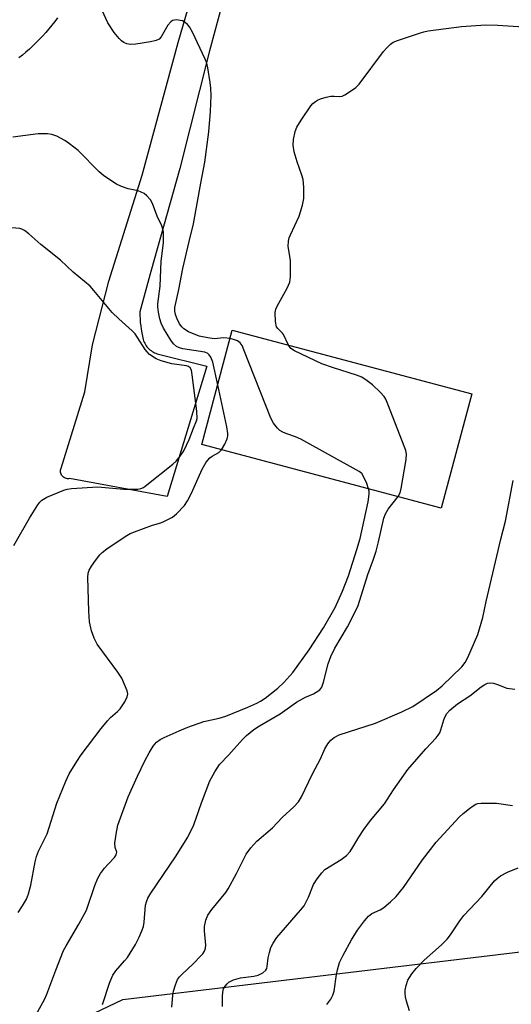
# Model space of a CAD drawing. Units: inches. Extents: x 1309760 to 1315761, y 501449 to 505449.
# Drawn here: x 1310848 to 1310974, y 503232 to 503483 of the extents above; entities that cross this region are included whole.
import ezdxf

# ---------------------------------------------------------------- set-up
doc = ezdxf.new("R2010")
doc.units = ezdxf.units.IN
doc.header["$MEASUREMENT"] = 0
for name, color, linetype in [('BLDG-Footprint', 5, 'Continuous'), ('NTRL-Trees', 3, 'Continuous'), ('TRANS-Road', 130, 'Continuous'), ('Undefined', 1, 'Continuous')]:
    doc.layers.add(name, color=color, linetype=linetype)

msp = doc.modelspace()

# ---------------------------------------------------------------- linework, layer by layer
at = {"layer": 'BLDG-Footprint', "elevation": 356.9}
msp.add_lwpolyline([(1310963.61, 503387.41), (1310955.86, 503358.28), (1310894.79, 503374.52), (1310902.53, 503403.65)], close=True, dxfattribs=at)
at = {"layer": 'NTRL-Trees'}
msp.add_lwpolyline([(1310809.48, 503201.76), (1310874.64, 503232.82), (1311061.82, 503255.29), (1311147.12, 503245.8), (1311214.59, 503216.92), (1311237.22, 503155.27), (1311248.64, 503150.99), (1311272.08, 503152.29), (1311303.33, 503158.8), (1311328.95, 503155.29), (1311345.15, 503134.46), (1311370.15, 503126.13), (1311415.99, 503126.13), (1311432.65, 503109.46), (1311420.15, 503071.96)], dxfattribs=at)
at = {"layer": 'TRANS-Road'}
for points in [[(1310902.24, 503495.52), (1310896.76, 503474.94), (1310889.21, 503444.96), (1310881.79, 503418.64), (1310878.96, 503408.32), (1310878.98, 503407.44), (1310879.03, 503406.56), (1310879.1, 503405.67), (1310879.2, 503404.79), (1310879.32, 503403.91), (1310879.47, 503403.03), (1310879.65, 503402.15), (1310879.84, 503401.29), (1310879.95, 503400.96), (1310880.07, 503400.65), (1310880.22, 503400.33), (1310880.39, 503400.02), (1310880.58, 503399.72), (1310880.79, 503399.44), (1310881.03, 503399.16), (1310881.28, 503398.91), (1310881.55, 503398.67), (1310881.83, 503398.45), (1310882.13, 503398.25), (1310882.43, 503398.07), (1310882.75, 503397.91), (1310883.07, 503397.78), (1310883.4, 503397.67), (1310883.72, 503397.58), (1310896.04, 503394.47), (1310885.93, 503361.23), (1310861.01, 503365.79), (1310860.76, 503365.76), (1310860.5, 503365.76), (1310860.25, 503365.8), (1310859.99, 503365.87), (1310859.75, 503365.98), (1310859.53, 503366.12), (1310859.33, 503366.29), (1310859.16, 503366.47), (1310859.02, 503366.68), (1310858.9, 503366.91), (1310858.82, 503367.16), (1310858.77, 503367.42), (1310858.76, 503367.68), (1310858.78, 503367.94), (1310858.84, 503368.19), (1310858.93, 503368.43), (1310864.98, 503387.94), (1310866.91, 503399.93), (1310871.09, 503416.17), (1310879.54, 503443.25), (1310888.79, 503477.06), (1310897.84, 503508.4)], [(1310858.02, 503483.41), (1310857.3, 503482.45), (1310856.56, 503481.51), (1310855.8, 503480.59), (1310855.02, 503479.68), (1310854.22, 503478.79), (1310853.39, 503477.92), (1310852.55, 503477.07), (1310851.7, 503476.25), (1310850.82, 503475.44), (1310849.92, 503474.65), (1310849.02, 503473.89), (1310848.09, 503473.15)]]:
    msp.add_lwpolyline(points, dxfattribs=at)
at = {"layer": 'Undefined'}
for points, elevation in [([(1310901.98, 503401.58), (1310900.41, 503401.7), (1310897.93, 503401.5), (1310896.28, 503401.69), (1310894.11, 503402.17), (1310891.42, 503403.26), (1310890.23, 503404.01), (1310889.69, 503404.54), (1310889.09, 503405.31), (1310888.38, 503406.71), (1310888.07, 503407.72), (1310887.94, 503408.49), (1310887.94, 503409.5), (1310888.05, 503410.27), (1310888.92, 503414.03), (1310889.95, 503419.38), (1310891.53, 503426.3), (1310892.68, 503430.78), (1310894.51, 503441.23), (1310895.56, 503446.55), (1310896.58, 503454.27), (1310897.03, 503459.53), (1310897.13, 503463.55), (1310897.06, 503465.48), (1310896.93, 503466.89), (1310896.32, 503470.65), (1310896.08, 503471.79), (1310895.68, 503472.89), (1310892.38, 503479.78), (1310891.67, 503481.06), (1310891.14, 503481.69), (1310890.52, 503482.2), (1310889.83, 503482.59), (1310889.27, 503482.75), (1310888.41, 503482.85), (1310887.84, 503482.83), (1310887.32, 503482.7), (1310886.86, 503482.41), (1310886.15, 503481.55), (1310884.43, 503478.54), (1310883.88, 503477.96), (1310883.15, 503477.62), (1310881.74, 503477.31), (1310877.96, 503476.68), (1310876.52, 503476.56), (1310875.7, 503476.72), (1310874.92, 503477.07), (1310874.27, 503477.55), (1310873.69, 503478.1), (1310872.43, 503479.65), (1310870.81, 503482.08), (1310867.38, 503489.58)], 356), ([(1310916.89, 503399.83), (1310915.61, 503402.55), (1310915.33, 503402.92), (1310914.13, 503404.11), (1310913.86, 503404.57), (1310913.59, 503405.9), (1310913.52, 503408.18), (1310913.68, 503409), (1310914.02, 503409.8), (1310916.56, 503414.36), (1310917.23, 503415.9), (1310917.39, 503417.32), (1310917.38, 503421.39), (1310917.27, 503422.54), (1310916.81, 503425.06), (1310916.88, 503426.43), (1310917.06, 503427.22), (1310917.37, 503428.03), (1310919.58, 503432.78), (1310920.44, 503435.6), (1310920.78, 503437.31), (1310920.78, 503440.15), (1310920.61, 503442.13), (1310920.31, 503443.21), (1310919.08, 503446.67), (1310918.38, 503449.21), (1310918.05, 503450.92), (1310918.15, 503452.38), (1310918.63, 503454.41), (1310919.05, 503455.52), (1310920.1, 503457.26), (1310922.55, 503460.91), (1310923.13, 503461.54), (1310923.78, 503462.07), (1310924.26, 503462.37), (1310925.07, 503462.72), (1310926.5, 503463.14), (1310927.66, 503463.39), (1310928.51, 503463.44), (1310929.81, 503463.34), (1310930.54, 503463.44), (1310931.28, 503463.77), (1310932.71, 503464.66), (1310934.1, 503465.65), (1310934.93, 503466.44), (1310941.13, 503474.77), (1310941.89, 503475.67), (1310942.92, 503476.66), (1310943.6, 503477.15), (1310944.66, 503477.64), (1310950.26, 503479.5), (1310951.39, 503479.83), (1310952.54, 503480.05), (1310961.04, 503481.17), (1310967.11, 503481.57), (1310970.3, 503481.52), (1310984.71, 503480.57)], 358), ([(1310898.83, 503389.73), (1310897.58, 503395.51), (1310897.11, 503396.76), (1310896.7, 503397.4), (1310896.31, 503397.72), (1310895.55, 503398.03), (1310889.96, 503398.9), (1310889.11, 503399.14), (1310888.34, 503399.54), (1310887.58, 503400.23), (1310886.89, 503401.14), (1310885.04, 503404.16), (1310884.45, 503405.49), (1310884.1, 503406.59), (1310883.77, 503408.24), (1310883.58, 503409.62), (1310883.56, 503410.44), (1310884.14, 503414.9), (1310884.46, 503421.27), (1310885, 503425.96), (1310884.99, 503428.68), (1310884.88, 503429.44), (1310884.59, 503430.34), (1310883.37, 503432.81), (1310882.17, 503436), (1310881.67, 503436.98), (1310880.73, 503438), (1310880.07, 503438.52), (1310879.36, 503438.94), (1310878.56, 503439.21), (1310876, 503439.76), (1310874.31, 503440.33), (1310872.99, 503440.95), (1310871.09, 503442.19), (1310869.71, 503443.19), (1310868.65, 503444.11), (1310863.25, 503449.52), (1310861.08, 503451.26), (1310859.88, 503452.06), (1310857.81, 503453.23), (1310856.57, 503453.65), (1310855.43, 503453.78), (1310853.04, 503453.75), (1310846.57, 503452.95)], 354), ([(1310846.88, 503348.7), (1310850.86, 503355.72), (1310852.94, 503359.13), (1310853.45, 503359.8), (1310854.01, 503360.33), (1310855.24, 503361.04), (1310859.6, 503362.84), (1310860.43, 503363.09), (1310861.58, 503363.27), (1310868.26, 503363.69), (1310874.87, 503363.13), (1310877.36, 503363.08), (1310878.45, 503363.13), (1310879.23, 503363.26), (1310879.89, 503363.52), (1310880.37, 503363.82), (1310887.41, 503369.49), (1310888.25, 503370.27), (1310889.27, 503371.5), (1310890.16, 503372.9), (1310891.6, 503375.81), (1310892.66, 503378.64), (1310893.47, 503380.51), (1310893.62, 503381.15), (1310893.54, 503383.04), (1310892.36, 503392.32), (1310892.14, 503393.43), (1310891.81, 503394.1), (1310891.39, 503394.4), (1310890.89, 503394.55), (1310887.15, 503395.1), (1310884.43, 503395.83), (1310883.13, 503396.35), (1310881.43, 503397.51), (1310880.82, 503398.11), (1310880.32, 503398.78), (1310878.41, 503401.84), (1310877.78, 503402.71), (1310877, 503403.51), (1310873.59, 503406.57), (1310871.92, 503408.19), (1310867.29, 503413.84), (1310866.32, 503414.92), (1310861.95, 503418.45), (1310858.79, 503421.55), (1310853.75, 503425.53), (1310850.7, 503428.3), (1310849.58, 503429.15), (1310848.9, 503429.47), (1310848.39, 503429.62), (1310846.35, 503429.77)], 352), ([(1310937.32, 503363.21), (1310936.87, 503364.5), (1310936.05, 503366.37), (1310935.58, 503367.07), (1310934.92, 503367.62), (1310920.04, 503375.82), (1310918.71, 503376.44), (1310916.44, 503377.24), (1310915.42, 503377.68), (1310914.71, 503378.1), (1310914.12, 503378.64), (1310913.1, 503379.92), (1310912.42, 503381.18), (1310905.53, 503398.67), (1310905.04, 503399.74), (1310904.54, 503400.42), (1310903.88, 503400.92), (1310903.15, 503401.25), (1310901.98, 503401.58)], 356), ([(1310944.83, 503361.21), (1310945.33, 503362.12), (1310945.63, 503363.26), (1310946.91, 503370.65), (1310946.99, 503372.11), (1310946.81, 503372.96), (1310946.42, 503374.08), (1310942.42, 503384.4), (1310941.73, 503386.05), (1310941.28, 503386.78), (1310940.31, 503387.84), (1310938.28, 503389.72), (1310936.96, 503390.74), (1310935.57, 503391.67), (1310934.24, 503392.23), (1310928.35, 503394.03), (1310925.37, 503395.1), (1310918.44, 503398.38), (1310917.49, 503399.02), (1310916.89, 503399.83)], 358), ([(1310899.83, 503373.17), (1310900.62, 503374.57), (1310901.22, 503375.91), (1310901.44, 503376.73), (1310901.45, 503377.3), (1310901.16, 503379.02), (1310898.83, 503389.73)], 354), ([(1310847.97, 503255.05), (1310849.09, 503256.72), (1310850.1, 503258.46), (1310850.61, 503259.79), (1310851.22, 503261.99), (1310852.29, 503267.97), (1310852.62, 503269.36), (1310853.16, 503270.68), (1310855.35, 503275.16), (1310857.82, 503282.98), (1310860.1, 503288.53), (1310860.99, 503290.4), (1310862.88, 503293.62), (1310864.02, 503295.28), (1310869.13, 503302), (1310870.72, 503303.99), (1310871.49, 503304.82), (1310873.29, 503306.36), (1310873.98, 503307.07), (1310875.14, 503308.79), (1310875.79, 503310.07), (1310875.91, 503310.86), (1310875.73, 503311.66), (1310875.1, 503313.28), (1310874.36, 503314.87), (1310873.4, 503316.36), (1310868.13, 503323.53), (1310867.36, 503325.06), (1310866.64, 503326.91), (1310866.18, 503329.24), (1310865.97, 503331.92), (1310865.72, 503340.56), (1310865.83, 503341.66), (1310866.09, 503342.42), (1310866.68, 503343.43), (1310867.71, 503344.88), (1310868.78, 503346.31), (1310869.36, 503346.96), (1310870.53, 503347.86), (1310875.25, 503350.99), (1310876.51, 503351.76), (1310877.58, 503352.23), (1310882.18, 503353.92), (1310884.3, 503354.54), (1310885.23, 503354.9), (1310887.27, 503355.96), (1310888.33, 503356.78), (1310890.35, 503358.94), (1310891.17, 503360.1), (1310892.14, 503362.05), (1310894.89, 503368.23), (1310895.91, 503369.99), (1310896.82, 503371.08), (1310897.41, 503371.49), (1310899.16, 503372.46), (1310899.83, 503373.17)], 354), ([(1310887.16, 503230.88), (1310887.39, 503233.83), (1310887.56, 503234.99), (1310888.04, 503236.62), (1310888.58, 503237.91), (1310889.06, 503238.61), (1310889.65, 503239.26), (1310892.63, 503242.04), (1310894.47, 503243.88), (1310895.03, 503244.52), (1310895.48, 503245.21), (1310895.76, 503245.96), (1310895.85, 503246.7), (1310895.49, 503250.33), (1310895.46, 503251.48), (1310895.81, 503253.11), (1310896.35, 503254.39), (1310897.37, 503255.83), (1310900.87, 503260.14), (1310901.54, 503261.07), (1310903.62, 503264.96), (1310906.12, 503269.92), (1310907.25, 503271.55), (1310908.78, 503273.22), (1310912.78, 503276.67), (1310915.31, 503279.32), (1310918.23, 503282.01), (1310919.42, 503283.3), (1310920.17, 503284.57), (1310923, 503290.42), (1310925.03, 503294.26), (1310926.18, 503296.86), (1310926.94, 503298.1), (1310927.66, 503298.99), (1310928.56, 503299.7), (1310929.85, 503300.36), (1310939.05, 503303.35), (1310945.78, 503306.28), (1310948.56, 503307.64), (1310954.61, 503311.73), (1310956.05, 503312.88), (1310961.1, 503317.74), (1310961.97, 503318.87), (1310962.65, 503320.13), (1310965.15, 503325.96), (1310966.45, 503330.38), (1310967.33, 503334.42), (1310971.03, 503350.32), (1310972.24, 503354.92), (1310974.22, 503365.34)], 360), ([(1310852.08, 503228.26), (1310854.71, 503232.81), (1310855.29, 503234.18), (1310857.55, 503240.36), (1310859.55, 503245.31), (1310860.23, 503246.58), (1310863.46, 503252.03), (1310865.36, 503255.65), (1310867.47, 503261.97), (1310868.23, 503263.8), (1310868.94, 503264.98), (1310869.96, 503266.34), (1310870.88, 503267.42), (1310872.5, 503269.1), (1310872.95, 503269.76), (1310873.09, 503270.45), (1310872.7, 503271.67), (1310872.64, 503272.75), (1310872.94, 503275.04), (1310873.41, 503277.32), (1310876.04, 503284.58), (1310878.39, 503289.84), (1310880.27, 503293.74), (1310881.33, 503295.79), (1310882.37, 503297.49), (1310883.25, 503298.48), (1310884.17, 503299.19), (1310885.22, 503299.74), (1310889, 503301.43), (1310891.18, 503302.31), (1310895.28, 503303.79), (1310899.24, 503304.65), (1310900.92, 503305.14), (1310906.52, 503307.46), (1310908.78, 503308.51), (1310909.75, 503309.02), (1310910.9, 503309.79), (1310914.19, 503312.34), (1310915.68, 503313.71), (1310918, 503316.3), (1310922.16, 503322.08), (1310925.81, 503327.71), (1310928.79, 503332.91), (1310930.67, 503337.09), (1310932.16, 503340.94), (1310934.34, 503347.7), (1310935.13, 503350.48), (1310937.25, 503359.86), (1310937.48, 503361.84), (1310937.45, 503362.59), (1310937.32, 503363.21)], 356), ([(1310869.46, 503231.53), (1310871.3, 503237.26), (1310872.1, 503239.08), (1310872.87, 503240.19), (1310875.11, 503242.7), (1310875.82, 503243.59), (1310877.86, 503246.9), (1310878.85, 503248.73), (1310879.53, 503250.35), (1310879.88, 503251.46), (1310880.06, 503252.59), (1310880.46, 503256.92), (1310880.64, 503257.78), (1310881.03, 503258.74), (1310881.75, 503259.95), (1310888.1, 503269.29), (1310891.24, 503274.3), (1310892.74, 503277.43), (1310894.73, 503283.02), (1310896.86, 503288.69), (1310898.08, 503290.94), (1310899.33, 503292.82), (1310901.67, 503295.32), (1310905.13, 503299.24), (1310906.2, 503300.24), (1310908.03, 503301.74), (1310909.52, 503302.73), (1310914.76, 503305.78), (1310918.91, 503308.74), (1310921.26, 503310.03), (1310923.27, 503310.89), (1310923.99, 503311.28), (1310924.86, 503311.9), (1310925.36, 503312.52), (1310925.85, 503313.87), (1310927, 503318.51), (1310927.7, 503320.37), (1310928.75, 503322.5), (1310931.95, 503327.98), (1310933.98, 503331.94), (1310934.63, 503333.4), (1310937.12, 503341.32), (1310938.58, 503345.22), (1310939.25, 503347.31), (1310939.86, 503349.63), (1310941.23, 503355.67), (1310941.6, 503356.84), (1310942.27, 503358.01), (1310944.83, 503361.21)], 358), ([(1310900.07, 503231.06), (1310900.08, 503233.59), (1310900.18, 503234.72), (1310900.35, 503235.53), (1310900.71, 503236.26), (1310901.23, 503236.88), (1310901.64, 503237.24), (1310902.83, 503237.85), (1310904.64, 503238.39), (1310908.02, 503238.82), (1310909.13, 503239.06), (1310910.33, 503239.68), (1310911.1, 503240.36), (1310911.34, 503240.79), (1310911.47, 503241.28), (1310911.74, 503243.46), (1310912.02, 503244.82), (1310912.41, 503246.11), (1310912.94, 503247.26), (1310913.95, 503248.64), (1310919.99, 503255.64), (1310920.88, 503256.78), (1310922.01, 503258.93), (1310923.28, 503262.16), (1310924.17, 503263.61), (1310925.39, 503265.19), (1310926.19, 503265.98), (1310930.36, 503268.59), (1310931.65, 503269.62), (1310932.58, 503270.6), (1310933.34, 503271.72), (1310934.82, 503274.31), (1310936.11, 503276.22), (1310937.81, 503278.56), (1310941.37, 503282.8), (1310943.67, 503286.33), (1310947.3, 503291.57), (1310951.89, 503296.85), (1310954.52, 503299.6), (1310955.07, 503300.27), (1310955.46, 503300.93), (1310955.77, 503301.68), (1310956.51, 503304.25), (1310956.82, 503305.06), (1310957.28, 503305.82), (1310958.03, 503306.73), (1310960.02, 503308.31), (1310963.17, 503310.32), (1310965.99, 503312.64), (1310966.94, 503313.23), (1310967.68, 503313.56), (1310968.42, 503313.65), (1310969.18, 503313.54), (1310970.2, 503313.24), (1310972.58, 503312.34), (1310974.58, 503312.08)], 362), ([(1310926.64, 503231.57), (1310927.72, 503232.92), (1310928.22, 503233.91), (1310928.57, 503234.96), (1310929.1, 503239.25), (1310929.36, 503240.37), (1310929.94, 503242.28), (1310930.84, 503244.14), (1310932.98, 503248.05), (1310934.53, 503250.56), (1310936.25, 503252.93), (1310937.33, 503254.13), (1310938.18, 503254.75), (1310940.23, 503255.73), (1310941.19, 503256.31), (1310942.9, 503257.77), (1310944.34, 503259.17), (1310946.26, 503261.44), (1310951.09, 503268.47), (1310954.58, 503272.98), (1310960.39, 503279.35), (1310961.44, 503280.31), (1310963.02, 503281.57), (1310963.95, 503282.25), (1310964.67, 503282.67), (1310965.18, 503282.84), (1310966, 503282.95), (1310969.96, 503282.92), (1310974.02, 503282.32)], 364), ([(1310947.78, 503229.95), (1310947.02, 503232.38), (1310946.77, 503233.53), (1310946.66, 503234.4), (1310946.66, 503235.26), (1310946.88, 503236.38), (1310947.32, 503237.74), (1310947.71, 503238.49), (1310948.35, 503239.43), (1310949.43, 503240.78), (1310951.51, 503242.92), (1310955.87, 503246.8), (1310957.34, 503248.26), (1310958.22, 503249.37), (1310960.59, 503252.94), (1310961.59, 503254.25), (1310966.21, 503259.13), (1310969.46, 503263.16), (1310970.07, 503263.72), (1310970.95, 503264.37), (1310972.75, 503265.32), (1310975.45, 503266.44)], 366)]:
    msp.add_lwpolyline(points, dxfattribs=dict(at, elevation=elevation))

doc.saveas('drawing.dxf')
